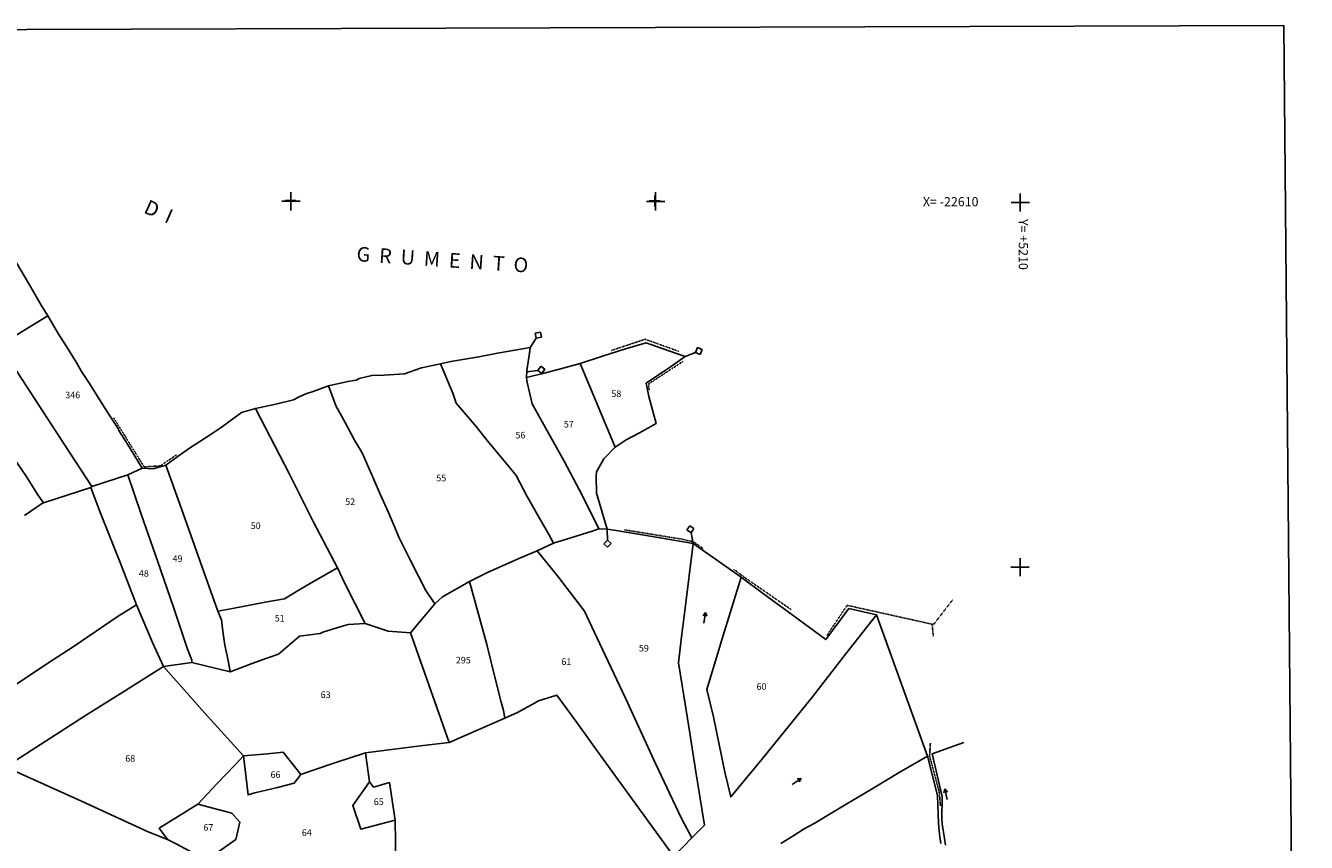
# Model space of a CAD drawing. Extents: x -24538 to -22453, y 3923 to 5307.
# Drawn here: x -23155 to -22453, y 4859 to 5307 of the extents above; entities that cross this region are included whole.
import ezdxf

# ---------------------------------------------------------------- set-up
doc = ezdxf.new("R2010")
doc.units = 0
doc.header["$MEASUREMENT"] = 0
for name, pattern in [('CONTINUA', [0]), ('INTERNA', [0]), ('TRATTEGGIATA5', [0.3, 0.15, -0.15]), ('TRATTO-PUNTO', [0.4, 0.15, -0.125, 0, -0.125])]:
    doc.linetypes.add(name, pattern=pattern)
for name, color, linetype in [('ACQUE', 4, 'CONTINUA'), ('CONFINE', 3, 'CONTINUA'), ('LINEEVARIE', 6, 'CONTINUA'), ('PARTICELLE', 7, 'CONTINUA'), ('SIMBOLI', 6, 'CONTINUA'), ('TESTI', 3, 'CONTINUA')]:
    doc.layers.add(name, color=color, linetype=linetype)

# ---------------------------------------------------------------- blocks, each defined once
blk = doc.blocks.new('11', base_point=(0, 5))
at = {"layer": 'SIMBOLI'}
for p, q in [((0, 5), (6, 5)), ((6, 5), (8, 7)), ((6, 5), (8, 3)), ((8, 7), (10, 5)), ((8, 3), (10, 5))]:
    blk.add_line(p, q, dxfattribs=at)
blk = doc.blocks.new('6', base_point=(8, 5))
at = {"layer": 'SIMBOLI'}
for p in [(2, 5), (6, 6), (6, 4)]:
    blk.add_line(p, (8, 5), dxfattribs=at)
blk = doc.blocks.new('3', base_point=(5, 5))
at = {"layer": 'SIMBOLI'}
for p, q in [((5, 0), (5, 10)), ((0, 5), (10, 5))]:
    blk.add_line(p, q, dxfattribs=at)
blk = doc.blocks.new('1', base_point=(5, 5))
at = {"layer": 'SIMBOLI'}
for p, q in [((5, 2), (5, 8)), ((2, 5), (8, 5))]:
    blk.add_line(p, q, dxfattribs=at)

msp = doc.modelspace()

# ---------------------------------------------------------------- linework, layer by layer
at = {"layer": 'ACQUE'}
msp.add_lwpolyline([(-22741.054, 4858.307), (-22734.032, 4862.764), (-22728.207, 4866.392), (-22722.751, 4869.42), (-22715.929, 4873.545), (-22705.716, 4879.584), (-22690.99, 4888.417), (-22676.124, 4897.245), (-22660.678, 4906.211), (-22688.574, 4983.699), (-22705.684, 4962.225), (-22723.732, 4938.781), (-22751.018, 4905.194), (-22768.597, 4883.879), (-22771.777, 4897.405), (-22777.988, 4927.715), (-22781.649, 4942.807), (-22773.428, 4970.089), (-22762.769, 5004.419), (-22789.232, 5022.747), (-22793.697, 4985.847), (-22795.747, 4970.112), (-22797.23, 4957.426), (-22791.436, 4921.209), (-22787.788, 4897.65), (-22783.018, 4868.509), (-22789.835, 4861.413), (-22799.746, 4851.254)], dxfattribs=at)
at = {"layer": 'CONFINE'}
msp.add_lwpolyline([(-22653.356, 4858.441), (-22653.986, 4863.417), (-22654.614, 4869.304), (-22655.151, 4884.618), (-22660.678, 4906.211), (-22688.574, 4983.699), (-22688.574, 4983.699), (-22703.805, 4987.129), (-22716.473, 4970.154), (-22734.365, 4983.267), (-22750.51, 4995.273), (-22762.769, 5004.419), (-22789.232, 5022.747), (-22806.213, 5025.651), (-22831.346, 5030.007), (-22836.248, 5030.711), (-22842.23, 5050.435), (-22842.34, 5059.471), (-22842.162, 5062.057), (-22838.188, 5069.149), (-22832.009, 5075.568), (-22825.905, 5079.707), (-22818.605, 5083.427), (-22809.439, 5088.543), (-22813.553, 5103.302), (-22814.94, 5110.633), (-22801.066, 5119.95), (-22793.509, 5125.254), (-22806.15, 5129.631), (-22815, 5132.763), (-22826.231, 5129.418), (-22838.97, 5125.486), (-22851.161, 5121.387), (-22859.108, 5119.326), (-22870.069, 5116.289), (-22880.578, 5113.743), (-22880.337, 5117.541), (-22878.918, 5127.192), (-22878.509, 5130.254), (-22896.412, 5127.096), (-22906.709, 5125.1), (-22922.065, 5122.54), (-22927.74, 5121.296), (-22938.221, 5119.086), (-22947.433, 5115.703), (-22958.659, 5115.043), (-22965.337, 5114.8), (-22972.36, 5113.171), (-22974.058, 5112.411), (-22978.589, 5111.599), (-22989.111, 5109.138), (-22997.532, 5106.153), (-23001.6, 5104.838), (-23005.334, 5103.109), (-23008.339, 5101.475), (-23017.988, 5099.197), (-23029.199, 5096.758), (-23036.893, 5094.616), (-23048.093, 5086.37), (-23053.522, 5082.813), (-23065.404, 5075.1), (-23071.575, 5070.655), (-23078.413, 5065.792), (-23085.254, 5063.781), (-23091.291, 5063.999), (-23100.001, 5078.175), (-23104.211, 5084.705), (-23104.393, 5085.526), (-23108.72, 5092.144), (-23113.384, 5099.316), (-23120.241, 5110.407), (-23124.545, 5117.014), (-23127.28, 5121.549), (-23133.831, 5132.264), (-23136.882, 5136.897), (-23143.153, 5147.564), (-23146.745, 5153.425), (-23152.412, 5163.369), (-23169.646, 5192.18)], dxfattribs=at)
at = {"layer": 'LINEEVARIE', "color": 2}
msp.add_lwpolyline([(-24537.621, 3922.622), (-22452.853, 3937.501), (-22465.236, 5306.637), (-24533.642, 5300.056), (-24537.621, 3922.622)], dxfattribs=at)
at = {"layer": 'LINEEVARIE', "linetype": 'TRATTO-PUNTO'}
for points in [[(-22834.22, 5128.531), (-22815.507, 5134.758), (-22797.071, 5128.103)], [(-22813.383, 5106.779), (-22813.44, 5110.415), (-22794.929, 5122.464)], [(-23106.999, 5091.67), (-23090.274, 5064.792), (-23081.579, 5065.322), (-23072.393, 5071.435)], [(-22826.748, 5030.267), (-22794.669, 5025.088), (-22788.868, 5023.684), (-22783.676, 5020.012)], [(-22735.443, 4986.604), (-22761.021, 5004.235), (-22762.462, 5005.324), (-22766.919, 5008.692)], [(-22715.725, 4972.556), (-22704.715, 4988.91), (-22657.319, 4978.399), (-22647.028, 4991.746)], [(-22657.489, 4971.766), (-22658.056, 4978.361)]]:
    msp.add_lwpolyline(points, dxfattribs=at)
at = {"layer": 'LINEEVARIE', "linetype": 'TRATTEGGIATA5'}
msp.add_lwpolyline([(-22659.087, 4913.283), (-22659.509, 4906.266), (-22654.228, 4886.678), (-22653.536, 4879.076)], dxfattribs=at)
at = {"layer": 'LINEEVARIE', "linetype": 'INTERNA'}
msp.add_lwpolyline([(-22640.736, 4913.79), (-22658.042, 4907.588), (-22657.929, 4906.851), (-22655.396, 4895.905), (-22652.544, 4884.17), (-22652.711, 4871.857), (-22652.657, 4869.221), (-22651.352, 4861.06), (-22650.796, 4857.544)], dxfattribs=at)
at = {"layer": 'PARTICELLE'}
for points in [[(-23177.814, 5205.202), (-23189.079, 5222.861), (-23216.028, 5203.352), (-23206.234, 5187.93), (-23190.34, 5163.632), (-23169.586, 5131.511), (-23143.153, 5147.564), (-23146.745, 5153.425), (-23152.412, 5163.369), (-23169.646, 5192.18), (-23177.814, 5205.202)], [(-23206.234, 5187.93), (-23216.028, 5203.352), (-23240.448, 5185.613), (-23240.905, 5185.245), (-23239.734, 5183.75), (-23232.909, 5173.53), (-23226.353, 5163.814), (-23217.003, 5149.623), (-23206.946, 5135.172), (-23197.604, 5121.637), (-23184.438, 5102.342), (-23174.01, 5087.58), (-23161.83, 5069.546), (-23154.988, 5059.62), (-23148.492, 5049.535), (-23145.534, 5045.103), (-23119.509, 5053.509), (-23118.928, 5054.101), (-23133.764, 5076.605), (-23169.586, 5131.511), (-23190.34, 5163.632), (-23206.234, 5187.93)], [(-23169.586, 5131.511), (-23133.764, 5076.605), (-23118.928, 5054.101), (-23099.254, 5060.509), (-23091.291, 5063.999), (-23100.001, 5078.175), (-23104.211, 5084.705), (-23104.393, 5085.526), (-23108.72, 5092.144), (-23113.384, 5099.316), (-23120.241, 5110.407), (-23124.545, 5117.014), (-23127.28, 5121.549), (-23133.831, 5132.264), (-23136.882, 5136.897), (-23143.153, 5147.564), (-23169.586, 5131.511)], [(-22922.065, 5122.54), (-22927.74, 5121.296), (-22920.973, 5105.245), (-22919.119, 5099.781), (-22908.143, 5086.837), (-22902.12, 5079.232), (-22890.064, 5064.878), (-22886.263, 5060.106), (-22880.253, 5048.597), (-22874.068, 5037.585), (-22868.483, 5028.099), (-22865.763, 5023.018), (-22853.339, 5026.742), (-22844.642, 5029.515), (-22840.915, 5030.812), (-22850, 5049.261), (-22859.998, 5067.839), (-22870.075, 5086.28), (-22877.516, 5099.396), (-22880.068, 5110.271), (-22880.423, 5111.994), (-22880.578, 5113.743), (-22880.337, 5117.541), (-22878.918, 5127.192), (-22878.509, 5130.254), (-22896.412, 5127.096), (-22906.709, 5125.1), (-22922.065, 5122.54)], [(-22838.97, 5125.486), (-22851.161, 5121.387), (-22832.009, 5075.568), (-22825.905, 5079.707), (-22818.605, 5083.427), (-22809.439, 5088.543), (-22813.553, 5103.302), (-22814.94, 5110.633), (-22801.066, 5119.95), (-22793.509, 5125.254), (-22806.15, 5129.631), (-22815, 5132.763), (-22826.231, 5129.418), (-22838.97, 5125.486)], [(-22989.111, 5109.138), (-22984.991, 5097.911), (-22983.864, 5096.018), (-22979.855, 5088.825), (-22974.865, 5079.516), (-22970.733, 5072.416), (-22964.255, 5057.823), (-22960.825, 5049.879), (-22956.28, 5039.793), (-22950.348, 5025.85), (-22944.106, 5013.436), (-22939.67, 5004.573), (-22935.698, 4997.107), (-22930.763, 4989.729), (-22926.633, 4993.624), (-22911.763, 5002), (-22901.539, 5007.112), (-22883.871, 5014.999), (-22874.642, 5018.754), (-22865.763, 5023.018), (-22868.483, 5028.099), (-22874.068, 5037.585), (-22880.253, 5048.597), (-22886.263, 5060.106), (-22890.064, 5064.878), (-22902.12, 5079.232), (-22908.143, 5086.837), (-22919.119, 5099.781), (-22920.973, 5105.245), (-22927.74, 5121.296), (-22938.221, 5119.086), (-22947.433, 5115.703), (-22958.659, 5115.043), (-22965.337, 5114.8), (-22972.36, 5113.171), (-22974.058, 5112.411), (-22978.589, 5111.599), (-22989.111, 5109.138)], [(-22880.578, 5113.743), (-22880.423, 5111.994), (-22880.068, 5110.271), (-22877.516, 5099.396), (-22870.075, 5086.28), (-22859.998, 5067.839), (-22850, 5049.261), (-22840.915, 5030.812), (-22836.248, 5030.711), (-22842.23, 5050.435), (-22842.34, 5059.471), (-22842.162, 5062.057), (-22838.188, 5069.149), (-22832.009, 5075.568), (-22851.161, 5121.387), (-22859.108, 5119.326), (-22870.069, 5116.289), (-22880.578, 5113.743)], [(-23017.988, 5099.197), (-23029.199, 5096.758), (-23010.637, 5060.719), (-22997.545, 5034.891), (-22984.272, 5009.509), (-22980.026, 5000.532), (-22969.133, 4978.875), (-22956.467, 4974.818), (-22944.272, 4973.763), (-22930.763, 4989.729), (-22935.698, 4997.107), (-22939.67, 5004.573), (-22944.106, 5013.436), (-22950.348, 5025.85), (-22956.28, 5039.793), (-22960.825, 5049.879), (-22964.255, 5057.823), (-22970.733, 5072.416), (-22974.865, 5079.516), (-22979.855, 5088.825), (-22983.864, 5096.018), (-22984.991, 5097.911), (-22989.111, 5109.138), (-22997.532, 5106.153), (-23001.6, 5104.838), (-23005.334, 5103.109), (-23008.339, 5101.475), (-23017.988, 5099.197)], [(-23071.575, 5070.655), (-23078.413, 5065.792), (-23068.938, 5039.203), (-23058.409, 5009.794), (-23049.836, 4985.756), (-23041.772, 4987.223), (-23023.961, 4990.668), (-23013.254, 4992.509), (-23005.731, 4997.093), (-22998.683, 5001.26), (-22984.272, 5009.509), (-22997.545, 5034.891), (-23010.637, 5060.719), (-23029.199, 5096.758), (-23036.893, 5094.616), (-23048.093, 5086.37), (-23053.522, 5082.813), (-23065.404, 5075.1), (-23071.575, 5070.655)], [(-23099.254, 5060.509), (-23091.854, 5038.825), (-23083.029, 5013.309), (-23074.07, 4987.335), (-23066.626, 4965.494), (-23064.185, 4958.788), (-23064.159, 4957.654), (-23043.018, 4952.509), (-23044.213, 4958.765), (-23046.053, 4967.147), (-23047.176, 4974.799), (-23047.856, 4980.977), (-23049.836, 4985.756), (-23058.409, 5009.794), (-23068.938, 5039.203), (-23078.413, 5065.792), (-23085.254, 5063.781), (-23091.291, 5063.999), (-23099.254, 5060.509)], [(-23118.928, 5054.101), (-23119.509, 5053.509), (-23114.507, 5040.302), (-23103.471, 5012.307), (-23094.551, 4989.152), (-23085.678, 4968.568), (-23079.689, 4955.392), (-23064.159, 4957.654), (-23064.185, 4958.788), (-23066.626, 4965.494), (-23074.07, 4987.335), (-23083.029, 5013.309), (-23091.854, 5038.825), (-23099.254, 5060.509), (-23118.928, 5054.101)], [(-22865.763, 5023.018), (-22874.642, 5018.754), (-22863.036, 5004.356), (-22848.716, 4985.736), (-22842.034, 4971.352), (-22826.316, 4937.965), (-22809.797, 4902.271), (-22795.541, 4872.08), (-22789.835, 4861.413), (-22783.018, 4868.509), (-22787.788, 4897.65), (-22791.436, 4921.209), (-22797.23, 4957.426), (-22795.747, 4970.112), (-22793.697, 4985.847), (-22789.232, 5022.747), (-22806.213, 5025.651), (-22831.346, 5030.007), (-22836.248, 5030.711), (-22840.915, 5030.812), (-22844.642, 5029.515), (-22853.339, 5026.742), (-22865.763, 5023.018)], [(-22911.763, 5002), (-22902.302, 4967.412), (-22897.742, 4948.727), (-22894.518, 4935.913), (-22893.228, 4931.197), (-22892.45, 4927.033), (-22885.596, 4930.115), (-22876.273, 4935.267), (-22874.033, 4936.537), (-22863.92, 4939.667), (-22852.993, 4924.779), (-22839.93, 4906.6), (-22799.746, 4851.254), (-22789.835, 4861.413), (-22795.541, 4872.08), (-22809.797, 4902.271), (-22826.316, 4937.965), (-22842.034, 4971.352), (-22848.716, 4985.736), (-22863.036, 5004.356), (-22874.642, 5018.754), (-22883.871, 5014.999), (-22901.539, 5007.112), (-22911.763, 5002)], [(-23049.836, 4985.756), (-23047.856, 4980.977), (-23047.176, 4974.799), (-23046.053, 4967.147), (-23044.213, 4958.765), (-23043.018, 4952.509), (-23031.656, 4956.875), (-23023.022, 4959.995), (-23016.566, 4962.145), (-23005.004, 4971.959), (-22993.766, 4973.465), (-22992.21, 4974.233), (-22982.136, 4977.251), (-22978.47, 4978.43), (-22969.133, 4978.875), (-22980.026, 5000.532), (-22984.272, 5009.509), (-22998.683, 5001.26), (-23005.731, 4997.093), (-23013.254, 4992.509), (-23023.961, 4990.668), (-23041.772, 4987.223), (-23049.836, 4985.756)], [(-22944.272, 4973.763), (-22938.747, 4958.337), (-22922.951, 4913.685), (-22892.45, 4927.033), (-22893.228, 4931.197), (-22894.518, 4935.913), (-22897.742, 4948.727), (-22902.302, 4967.412), (-22911.763, 5002), (-22926.633, 4993.624), (-22930.763, 4989.729), (-22944.272, 4973.763)], [(-22781.649, 4942.807), (-22777.988, 4927.715), (-22771.777, 4897.405), (-22768.597, 4883.879), (-22751.018, 4905.194), (-22723.732, 4938.781), (-22705.684, 4962.225), (-22688.574, 4983.699), (-22703.805, 4987.129), (-22716.473, 4970.154), (-22734.365, 4983.267), (-22750.51, 4995.273), (-22762.769, 5004.419), (-22773.428, 4970.089), (-22781.649, 4942.807)], [(-23064.159, 4957.654), (-23079.689, 4955.392), (-23056.912, 4929.898), (-23035.763, 4906.509), (-23022.625, 4907.551), (-23013.961, 4908.367), (-23004.254, 4896.254), (-22997.645, 4898.573), (-22985.211, 4902.763), (-22968.943, 4908.15), (-22954.662, 4909.937), (-22937.193, 4912.024), (-22922.951, 4913.685), (-22938.747, 4958.337), (-22944.272, 4973.763), (-22956.467, 4974.818), (-22969.133, 4978.875), (-22978.47, 4978.43), (-22982.136, 4977.251), (-22992.21, 4974.233), (-22993.766, 4973.465), (-23005.004, 4971.959), (-23016.566, 4962.145), (-23023.022, 4959.995), (-23031.656, 4956.875), (-23043.018, 4952.509), (-23064.159, 4957.654)], [(-23166.05, 4900.404), (-23157.996, 4896.558), (-23124.589, 4881.541), (-23088.11, 4864.752), (-23077.509, 4860.509), (-23081.994, 4866.749), (-23060.763, 4880), (-23050.143, 4891.345), (-23040.617, 4901.233), (-23035.763, 4906.509), (-23056.912, 4929.898), (-23079.689, 4955.392), (-23101.992, 4941.314), (-23122.484, 4928.518), (-23166.05, 4900.404)], [(-23035.763, 4906.509), (-23033.254, 4885.018), (-23029.486, 4886.054), (-23017.165, 4889.067), (-23008.018, 4891.509), (-23004.254, 4896.254), (-23013.961, 4908.367), (-23022.625, 4907.551), (-23035.763, 4906.509)], [(-22975.763, 4879.254), (-22971.509, 4866.254), (-22952.527, 4871.254), (-22955.763, 4891.763), (-22964.527, 4889.272), (-22966.763, 4892.254), (-22975.763, 4879.254)], [(-23081.994, 4866.749), (-23077.509, 4860.509), (-23072.718, 4858.141), (-23055.988, 4849.33), (-23040.018, 4860.509), (-23037.763, 4870), (-23042.254, 4875), (-23060.763, 4880), (-23081.994, 4866.749)]]:
    msp.add_lwpolyline(points, close=True, dxfattribs=at)
for points in [[(-23155.937, 5038.157), (-23145.992, 5044.954), (-23145.534, 5045.103), (-23148.492, 5049.535), (-23154.988, 5059.62), (-23161.83, 5069.546)], [(-23181.421, 4931.681), (-23143.652, 4956.842), (-23129.211, 4966.232), (-23104.537, 4982.976), (-23094.551, 4989.152), (-23103.471, 5012.307), (-23114.507, 5040.302), (-23119.509, 5053.509), (-23145.534, 5045.103), (-23145.992, 5044.954), (-23155.937, 5038.157)], [(-23166.05, 4900.404), (-23122.484, 4928.518), (-23101.992, 4941.314), (-23079.689, 4955.392), (-23085.678, 4968.568), (-23094.551, 4989.152), (-23104.537, 4982.976), (-23129.211, 4966.232), (-23143.652, 4956.842), (-23181.421, 4931.681)], [(-22799.746, 4851.254), (-22839.93, 4906.6), (-22852.993, 4924.779), (-22863.92, 4939.667), (-22874.033, 4936.537), (-22876.273, 4935.267), (-22885.596, 4930.115), (-22892.45, 4927.033), (-22922.951, 4913.685), (-22937.193, 4912.024), (-22954.662, 4909.937), (-22968.943, 4908.15), (-22968.943, 4908.15), (-22966.763, 4892.254), (-22964.527, 4889.272), (-22955.763, 4891.763), (-22952.527, 4871.254), (-22951.883, 4822.995)], [(-22951.883, 4822.995), (-22952.527, 4871.254), (-22971.509, 4866.254), (-22975.763, 4879.254), (-22966.763, 4892.254), (-22968.943, 4908.15), (-22985.211, 4902.763), (-22997.645, 4898.573), (-23004.254, 4896.254), (-23008.018, 4891.509), (-23017.165, 4889.067), (-23029.486, 4886.054), (-23033.254, 4885.018), (-23035.763, 4906.509), (-23040.617, 4901.233), (-23050.143, 4891.345), (-23050.143, 4891.345), (-23060.763, 4880), (-23042.254, 4875), (-23037.763, 4870), (-23040.018, 4860.509), (-23055.988, 4849.33)], [(-22653.356, 4858.441), (-22653.986, 4863.417), (-22654.614, 4869.304), (-22655.151, 4884.618), (-22660.678, 4906.211), (-22676.124, 4897.245), (-22690.99, 4888.417), (-22705.716, 4879.584), (-22715.929, 4873.545), (-22722.751, 4869.42), (-22728.207, 4866.392), (-22734.032, 4862.764), (-22741.054, 4858.307)], [(-23175.454, 4672.633), (-23151.857, 4664.505), (-23126.903, 4655.66), (-23006.302, 4816.052), (-23016.605, 4823.081), (-23029.645, 4832.012), (-23042.623, 4840.496), (-23055.988, 4849.33), (-23072.718, 4858.141), (-23077.509, 4860.509), (-23088.11, 4864.752), (-23124.589, 4881.541), (-23157.996, 4896.558)]]:
    msp.add_lwpolyline(points, dxfattribs=at)

# ---------------------------------------------------------------- block references
at = {"layer": 'SIMBOLI'}
for name, p in [('3', (-23009.792, 5210.367)), ('1', (-23009.856, 5210.706)), ('3', (-22809.774, 5210.288)), ('1', (-22810.228, 5210.554)), ('3', (-22609.753, 5209.716)), ('3', (-22609.868, 5009.822))]:
    msp.add_blockref(name, p, dxfattribs=at)
for name, p, rotation in [('11', (-22878.509, 5130.254), 56.441), ('11', (-22793.509, 5125.254), 22.29), ('11', (-22880.383, 5116.816), 8.48), ('11', (-22836.248, 5030.711), 270.399), ('11', (-22789.232, 5022.747), 100.676), ('6', (-22782.475, 4985.032), 82.22599999999998), ('6', (-22729.878, 4894.069), 34.03599999999999), ('6', (-22651.118, 4888.345), 102.051)]:
    msp.add_blockref(name, p, dxfattribs=dict(at, rotation=rotation))

# ---------------------------------------------------------------- texts
at = {"layer": 'PARTICELLE', "color": 7}
for s, p in [('58', (-22834.044, 5103.096)), ('346', (-23133.543, 5102.41)), ('57', (-22860.108, 5086.358)), ('56', (-22886.655, 5080.377)), ('55', (-22930.062, 5056.872)), ('52', (-22980.02, 5043.939)), ('50', (-23031.811, 5030.738)), ('49', (-23074.682, 5012.691)), ('48', (-23093.175, 5004.611)), ('51', (-23018.651, 4980.025)), ('59', (-22818.941, 4963.614)), ('295', (-22919.335, 4957.071)), ('61', (-22861.449, 4956.215)), ('60', (-22754.411, 4942.567)), ('63', (-22993.46, 4938.158)), ('68', (-23100.64, 4903.208)), ('66', (-23020.959, 4894.321)), ('65', (-22964.331, 4879.461)), ('67', (-23057.811, 4865.374)), ('64', (-23003.785, 4862.529))]:
    msp.add_text(s, height=3.6, dxfattribs=at).set_placement(p)
at = {"layer": 'TESTI', "color": 3}
msp.add_text('X= -22610', height=5, dxfattribs=at).set_placement((-22663.177, 5207.65))
for s, height, rotation, p in [('D  I', 8, 335.778, (-23091.062, 5204.289)), ('Y= +5210', 5, 269.883, (-22610.558, 5200.647)), ('G  R  U  M  E  N  T  O', 8, 356.177, (-22974.01, 5177.555))]:
    msp.add_text(s, height=height, rotation=rotation, dxfattribs=at).set_placement(p)

doc.saveas('drawing.dxf')
